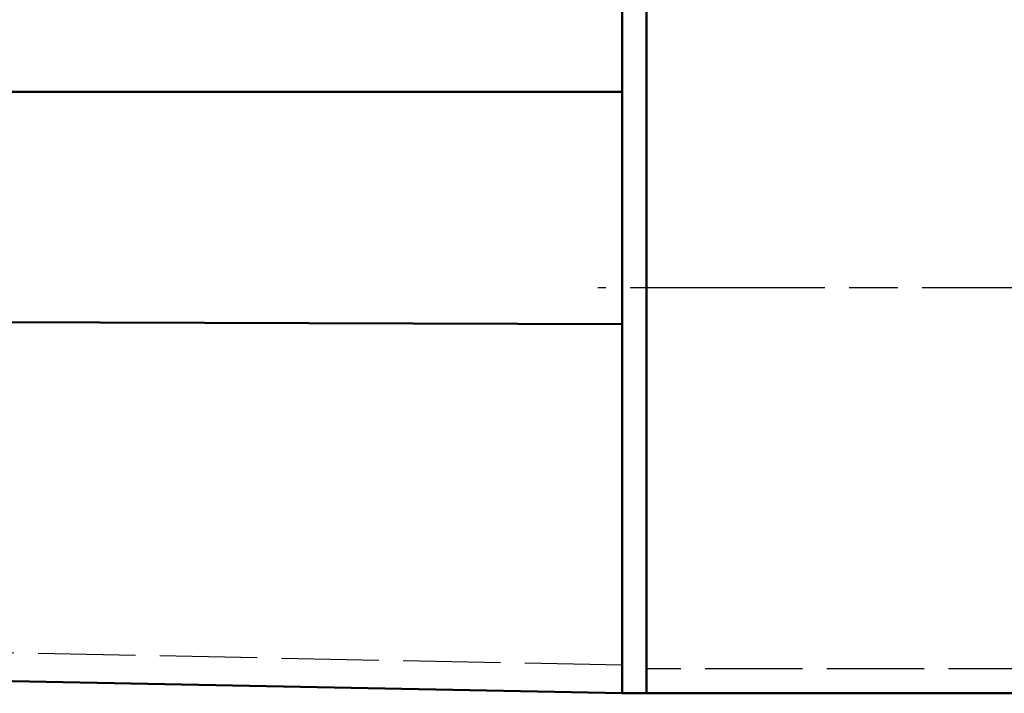
# Model space of a CAD drawing. Units: millimetres. Extents: x 74 to 3348, y 2103 to 7206.
# Drawn here: x 1871 to 1931, y 6606 to 6648 of the extents above; entities that cross this region are included whole.
import ezdxf

# ---------------------------------------------------------------- set-up
doc = ezdxf.new("R2010")
doc.units = ezdxf.units.MM
doc.linetypes.add('AM_ISO02W050', pattern=[7.5, 6, -1.5])
doc.linetypes.add('AM_ISO08W050', pattern=[18, 12, -1.5, 3, -1.5])
for name, color, linetype, lineweight in [('AM_0', 7, 'Continuous', 50), ('AM_3', 6, 'AM_ISO02W050', 25), ('AM_7', 4, 'AM_ISO08W050', 25)]:
    doc.layers.add(name, color=color, linetype=linetype, lineweight=lineweight)

# ---------------------------------------------------------------- blocks, each defined once
blk = doc.blocks.new('ch')
at = {"layer": 'AM_0'}
for p, q in [((-81.5, 43), (-81.5, -25)), ((-81.5, 40), (-81.5, -25)), ((-80, 40), (-80, -25)), ((-81.5, 12.091), (-263.557, 12.091)), ((-81.5, -2.233), (-263.529, -1.626)), ((-81.5, -25), (-263.488, -21.36)), ((-81.5, -25), (-80, -25)), ((-10.369, -25), (-80, -25))]:
    blk.add_line(p, q, dxfattribs=at)
at = {"layer": 'AM_3'}
for p, q in [((-81.5, -23.268), (-263.492, -19.628)), ((-10.369, -23.5), (-80, -23.5))]:
    blk.add_line(p, q, dxfattribs=at)
at = {"layer": 'AM_7'}
blk.add_line((3, 0), (-83, 0), dxfattribs=at)

msp = doc.modelspace()

# ---------------------------------------------------------------- block references
at = {"layer": 'AM_0'}
msp.add_blockref('ch', (1989.336, 6631.326), dxfattribs=at)

doc.saveas('drawing.dxf')
